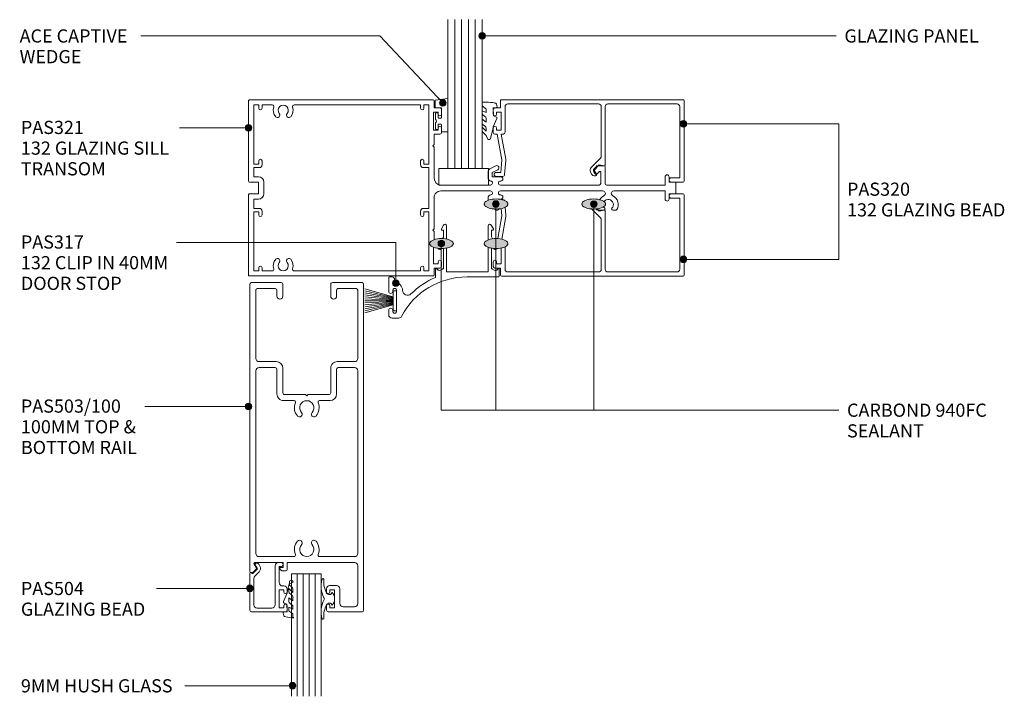
# Model space of a CAD drawing. Extents: x 138 to 478, y 232 to 628.
# Drawn here: x 158 to 457, y 232 to 437 of the extents above; entities that cross this region are included whole.
import ezdxf

# ---------------------------------------------------------------- set-up
doc = ezdxf.new("R2010")
doc.units = 0
doc.layers.add('Potter', color=7, linetype='CONTINUOUS', lineweight=18)
doc.styles.add('Arial', font='arial.ttf', dxfattribs={"height": 4})

# ---------------------------------------------------------------- blocks, each defined once
blk = doc.blocks.new('PAS_Glazing Panel - Potters Glazing Panel 8mm-1027071-92MM GLAZING TRANSOM INTO 100MM DOOR')
at = {"layer": 'Potter'}
for p, q in [((-10.38, 0), (-10.38, 45.2)), ((0, 0), (0, 45.2)), ((0, 0), (-10.38, 0))]:
    blk.add_line(p, q, dxfattribs=at)
at = {"layer": 'Potter', "lineweight": 9}
for p, q in [((-8.3, 0), (-8.3, 45.2)), ((-6.23, 0), (-6.23, 45.2)), ((-4.15, 0), (-4.15, 45.2)), ((-2.08, 0), (-2.08, 45.2))]:
    blk.add_line(p, q, dxfattribs=at)
blk = doc.blocks.new('PAS_Rubber Seal 1 - PAS_Rubber Seal-1635837-92MM GLAZING TRANSOM INTO 100MM DOOR')
at = {"layer": 'Potter', "lineweight": 9}
for p, q in [((-4.87, 3.11), (-3.92, 3.13)), ((-5.22, 2.09), (-5.22, 2.83)), ((-5.22, -0.17), (-5.22, 0.5)), ((-5.22, 0.5), (-3.94, -0.07)), ((-4.16, 1.19), (-5.08, 1.83)), ((-3.94, -0.07), (-3.93, 0.79)), ((-0.82, 1.39), (-1.87, 1.33)), ((-1.87, 1.33), (-1.8, -1.07)), ((-0.87, 2.49), (-0.61, 1.7)), ((-5.22, -3.09), (-5.22, -2.03)), ((-5.22, -2.03), (-3.93, -2.94)), ((-4.34, -1.26), (-4.99, -0.74)), ((-3.93, -2.94), (-3.93, -1.86)), ((-0.73, -1.82), (-1.85, -4.38)), ((-1.8, -1.07), (-0.85, -1.44)), ((-5.22, -5.39), (-5.22, -4.53)), ((-5.22, -4.53), (-3.93, -5.75)), ((-4.25, -4.23), (-4.79, -3.85)), ((-3.93, -5.75), (-3.93, -4.78)), ((-3.94, -7.01), (-5.03, -5.98)), ((-3.94, -7.01), (-3.67, -7.75))]:
    blk.add_line(p, q, dxfattribs=at)
for centre, radius, start, end in [((-4.94, 2.83), 0.288, 77.0634, 180), ((-4.89, -16), 19.16, 79.5885, 87.0687), ((-4.98, 2.05), 0.246, 170.7653, 246.0056), ((-4.26, 0.87), 0.334, 345.6707, 73.3045), ((-1.39, 2.28), 0.558, 21.6437, 94.3702), ((-0.84, 1.63), 0.24, 274.1514, 18.4432), ((-4.58, -0.24), 0.645, 173.9267, 230.597), ((-4.75, -1.97), 0.824, 7.891, 59.9378), ((-0.95, -1.68), 0.26, 326.5573, 68.7587), ((-4.51, -5.49), 0.718, 171.7205, 223.5229), ((-4.38, -3.11), 0.839, 178.3119, 240.9506), ((-4.77, -4.89), 0.849, 7.4556, 51.377), ((-28.73, 0.15), 27.26, 343.8096, 350.4285), ((-3.09, -7.68), 0.583, 187.1015, 22.8253)]:
    blk.add_arc(centre, radius, start, end, dxfattribs=at)
blk = doc.blocks.new('PAS_Rubber Seal 2 - ACE Captive Wedge-1670328-92MM GLAZING TRANSOM INTO 100MM DOOR')
at = {"layer": 'Potter', "lineweight": 9}
for p, q in [((-1.8, 3.25), (-3.73, 3.25)), ((-3.73, 3.25), (-3.73, -6.84)), ((-1.8, 1.1), (-1.8, 3.25)), ((-1.6, 0.9), (-1, 0.9)), ((-0.8, 2.3), (-0.8, 1.1)), ((-0.6, 2.5), (-0.2, 2.5)), ((0, 2.3), (0, 0.5)), ((-1.8, -4), (-1.8, -1.1)), ((-1, -0.9), (-1.6, -0.9)), ((-0.8, -2.3), (-0.8, -1.1)), ((-0.6, -2.5), (-0.2, -2.5)), ((0, -2.3), (0, -0.5)), ((-1.8, -4), (0.15, -4)), ((0.15, -4), (0.15, -6.4)), ((-3.73, -6.84), (0.15, -6.4))]:
    blk.add_line(p, q, dxfattribs=at)
for centre, radius, start, end in [((-1.6, 1.1), 0.2, 180, 270), ((-1, 1.1), 0.2, 270, 0), ((-0.6, 2.3), 0.2, 90, 180), ((0.27, 0), 0.567, 118.0725, 241.9275), ((-0.2, 2.3), 0.2, 360, 90), ((-1.6, -1.1), 0.2, 90, 180), ((-1, -1.1), 0.2, 360, 90), ((-0.6, -2.3), 0.2, 180, 270), ((-0.2, -2.3), 0.2, 270, 0)]:
    blk.add_arc(centre, radius, start, end, dxfattribs=at)
blk = doc.blocks.new('PAS_320 - PAS_320-1446755-92MM GLAZING TRANSOM INTO 100MM DOOR')
at = {"layer": 'Potter', "lineweight": 9}
for p, q in [((0.62, -24.7), (0.62, -0.3)), ((0.92, 0), (4.51, 0)), ((4.51, -1.3), (1.93, -1.3)), ((1.93, -1.3), (1.93, -22.9)), ((27.95, -3.6), (27.23, -2.35)), ((27.49, -1.9), (27.89, -1.9)), ((28.59, -2.3), (28.99, -3)), ((54.71, -6.59), (55.1, -2.3)), ((55.59, -1.7), (57.66, -1.7)), ((56.26, -2.9), (55.91, -6.7)), ((57.66, -2.9), (56.26, -2.9)), ((24.55, -22.9), (24.55, -5.2)), ((24.91, -4.91), (26.35, -5.2)), ((28.8, -4.45), (25.98, -7.26)), ((26.35, -5.2), (27.95, -3.6)), ((25.75, -7.83), (25.75, -22.9)), ((56.07, -14.5), (54.73, -6.91)), ((55.91, -6.7), (57.29, -14.5)), ((55.72, -14.5), (56.07, -14.5)), ((57.29, -14.5), (58.02, -14.5)), ((54.92, -22.9), (54.92, -15.3)), ((57.52, -15.8), (56.12, -15.8)), ((56.12, -15.8), (56.12, -21.2)), ((57.52, -16.4), (57.52, -15.8)), ((58.52, -15), (58.52, -16.4)), ((57.52, -21.2), (57.52, -20.6)), ((58.52, -20.6), (58.52, -22)), ((2.73, -23.7), (23.75, -23.7)), ((26.55, -23.7), (54.12, -23.7)), ((56.12, -21.2), (57.52, -21.2)), ((58.02, -22.5), (56.33, -22.5)), ((56.33, -22.5), (56.33, -24.7)), ((56.02, -25), (0.92, -25))]:
    blk.add_line(p, q, dxfattribs=at)
for centre, radius, start, end in [((0.92, -0.3), 0.3, 90, 180), ((4.51, -0.65), 0.65, 270, 90), ((27.49, -2.2), 0.3, 90, 210), ((27.89, -2.7), 0.8, 30, 90), ((55.59, -2.2), 0.5, 90, 191.6827), ((57.66, -2.3), 0.6, 270, 90), ((24.85, -5.2), 0.3, 78.463, 180), ((27.95, -3.6), 1.2, 315, 30), ((26.55, -7.83), 0.8, 135, 180), ((55.91, -6.7), 1.2, 174.8119, 190), ((55.72, -15.3), 0.8, 90, 180), ((58.02, -15), 0.5, 0, 90), ((58.02, -16.4), 0.5, 180, 0), ((58.02, -20.6), 0.5, 0, 180), ((2.73, -22.9), 0.8, 180, 270), ((23.75, -22.9), 0.8, 270, 0), ((26.55, -22.9), 0.8, 180, 270), ((54.12, -22.9), 0.8, 270, 0), ((58.02, -22), 0.5, 270, 0), ((0.92, -24.7), 0.3, 180, 270), ((56.02, -24.7), 0.3, 270, 0)]:
    blk.add_arc(centre, radius, start, end, dxfattribs=at)
blk = doc.blocks.new('PAS_321 - PAS_321-1447192-92MM GLAZING TRANSOM INTO 100MM DOOR')
at = {"layer": 'Potter', "lineweight": 9}
for p, q in [((-58.03, 24.3), (-56.33, 24.3)), ((-56.33, 24.3), (-56.33, 26.42)), ((-56.02, 26.72), (-0.3, 26.72)), ((-53.2, 25.2), (-54.7, 25.2)), ((-54.7, 25.2), (-54.7, 7.2)), ((-53.2, 24.2), (-53.2, 25.2)), ((-13.82, 25.2), (-52.2, 25.2)), ((-52.2, 25.2), (-52.2, 24.2)), ((-4.1, 25.2), (-7.18, 25.2)), ((-4.1, 24.2), (-4.1, 25.2)), ((-1.6, 25.2), (-3.1, 25.2)), ((-3.1, 25.2), (-3.1, 24.2)), ((-1.6, 7.2), (-1.6, 25.2)), ((0, 26.42), (0, 2.1)), ((-58.53, 22.4), (-58.53, 23.8)), ((-56.13, 23), (-57.53, 23)), ((-57.53, 23), (-57.53, 22.4)), ((-56.13, 18.01), (-56.13, 23)), ((-56.3, 13.2), (-56.3, 15.68)), ((-55.9, 12.8), (-56.3, 13.2)), ((-56.3, 12.4), (-55.9, 12.8)), ((-56.3, 2.9), (-56.3, 12.4)), ((-111.49, 6.7), (-110.47, 6.7)), ((-107.83, 6.7), (-105.82, 6.7)), ((-105.61, 6.61), (-105.37, 6.37)), ((-75, 6.71), (-74.31, 6.35)), ((-54.7, 7.2), (-53.2, 7.2)), ((-52.99, 6.2), (-54.7, 6.2)), ((-54.7, 6.2), (-54.7, 0)), ((-53.2, 7.2), (-53.2, 8.2)), ((-52.2, 8.2), (-52.2, 7)), ((-4.1, 7), (-4.1, 8.2)), ((-1.6, 6.2), (-3.3, 6.2)), ((-3.1, 8.2), (-3.1, 7.2)), ((-3.1, 7.2), (-1.6, 7.2)), ((-1.6, 3.4), (-1.6, 6.2)), ((-127.59, 1.8), (-127.59, 3.4)), ((-126.39, 3.4), (-126.39, 0.9)), ((-76.5, 3.4), (-76.32, 3.4)), ((-73.95, 3.4), (-73.95, 3.43)), ((-72.65, 3.76), (-72.65, 3.08)), ((-3, 3.4), (-1.6, 3.4)), ((-129.59, -1.6), (-129.59, 1.6)), ((-129.39, 1.8), (-127.59, 1.8)), ((-126.39, 0.9), (-110.82, 0.9)), ((-107.48, 0.9), (-76.4, 0.9)), ((-73.4, 0.9), (-58.3, 0.9)), ((-4.6, 0), (-4.6, 1.8)), ((-4.6, -1.8), (-4.6, 0)), ((-0.3, 1.8), (-3, 1.8)), ((-3, 1.8), (-3, 0)), ((-3, 0), (-3, -1.8)), ((-127.59, -1.8), (-129.39, -1.8)), ((-127.59, -3.4), (-127.59, -1.8)), ((-108.65, -0.9), (-126.39, -0.9)), ((-126.39, -0.9), (-126.39, -3.4)), ((-108.15, -6.38), (-108.15, -1.4)), ((-106.85, -1.4), (-106.85, -4.82)), ((-76.4, -0.9), (-106.35, -0.9)), ((-58.3, -0.9), (-73.4, -0.9)), ((-56.3, -12.4), (-56.3, -2.9)), ((-54.7, 0), (-54.7, -6.2)), ((-3, -1.8), (-0.3, -1.8)), ((0, -2.1), (0, -26.42)), ((-106.51, -4.96), (-105.79, -4.25)), ((-104.83, -5.83), (-105.61, -6.61)), ((-105.01, -4.35), (-104.71, -4.87)), ((-73.95, -3.4), (-76.5, -3.4)), ((-75.6, -5.55), (-73.95, -4.7)), ((-73.19, -5.77), (-75, -6.71)), ((-73.95, -4.7), (-73.95, -3.4)), ((-72.65, -3.08), (-72.65, -4.88)), ((-1.6, -3.4), (-3, -3.4)), ((-1.6, -6.2), (-1.6, -3.4)), ((-105.82, -6.7), (-107.83, -6.7)), ((-54.7, -6.2), (-52.99, -6.2)), ((-53.2, -7.2), (-54.7, -7.2)), ((-54.7, -7.2), (-54.7, -25.2)), ((-53.2, -8.2), (-53.2, -7.2)), ((-52.2, -7), (-52.2, -8.2)), ((-4.1, -8.2), (-4.1, -7)), ((-3.3, -6.2), (-1.6, -6.2)), ((-1.6, -7.2), (-3.1, -7.2)), ((-3.1, -7.2), (-3.1, -8.2)), ((-1.6, -25.2), (-1.6, -7.2)), ((-55.9, -12.8), (-56.3, -12.4)), ((-56.3, -13.2), (-55.9, -12.8)), ((-56.3, -16.3), (-56.3, -13.2)), ((-58.53, -18.2), (-58.53, -16.8)), ((-58.03, -16.3), (-56.3, -16.3)), ((-56.13, -17.6), (-57.53, -17.6)), ((-57.53, -17.6), (-57.53, -18.2)), ((-56.13, -23), (-56.13, -17.6)), ((-58.53, -23.8), (-58.53, -22.4)), ((-57.53, -22.4), (-57.53, -23)), ((-57.53, -23), (-56.13, -23)), ((-56.33, -24.3), (-58.03, -24.3)), ((-56.33, -26.42), (-56.33, -24.3)), ((-0.3, -26.72), (-56.02, -26.72)), ((-54.7, -25.2), (-53.2, -25.2)), ((-53.2, -25.2), (-53.2, -24.2)), ((-52.2, -24.2), (-52.2, -25.2)), ((-52.2, -25.2), (-13.82, -25.2)), ((-7.18, -25.2), (-4.1, -25.2)), ((-4.1, -25.2), (-4.1, -24.2)), ((-3.1, -24.2), (-3.1, -25.2)), ((-3.1, -25.2), (-1.6, -25.2))]:
    blk.add_line(p, q, dxfattribs=at)
for centre, radius, start, end in [((-58.03, 23.8), 0.5, 90, 180), ((-56.02, 26.42), 0.3, 90, 180), ((-52.7, 24.2), 0.5, 180, 0), ((-13.82, 24.7), 0.5, 341.6823, 90), ((-10.5, 23.6), 3, 161.6823, 220.6906), ((-10.5, 23.6), 1.55, 319.3094, 220.6906), ((-10.5, 23.6), 3, 319.3094, 18.3177), ((-7.18, 24.7), 0.5, 90, 198.3177), ((-3.6, 24.2), 0.5, 180, 0), ((-0.3, 26.42), 0.3, 360, 90), ((-58.03, 22.4), 0.5, 180, 0), ((-12.22, 22.12), 0.725, 220.6906, 40.6906), ((-8.77, 22.12), 0.725, 139.3094, 319.3094), ((-58.03, 18.2), 0.5, 19.8226, 152.9619), ((-109.15, 5.05), 3, 150, 243.7061), ((-111.49, 6.4), 0.3, 90, 150), ((-109.15, 5.05), 1.55, 134.9496, 324.8005), ((-110.47, 6.38), 0.324, 314.9496, 90), ((-107.83, 6.38), 0.324, 90, 225.0504), ((-109.15, 5.05), 1.55, 23.4271, 45.0504), ((-105.82, 6.4), 0.3, 45, 90), ((-75.3, 6.13), 0.65, 62.6406, 155.9478), ((-52.7, 8.2), 0.5, 0, 180), ((-52.99, 7), 0.8, 270, 0), ((-3.6, 8.2), 0.5, 0, 180), ((-3.3, 7), 0.8, 180, 270), ((-126.99, 3.4), 0.6, 0, 180), ((-109.15, 5.05), 3, 296.2939, 329.9695), ((-106.12, 3.3), 0.5, 143.8405, 150.0911), ((-76.5, 2.75), 0.65, 90, 270), ((-73.65, 3.08), 1, 278.9893, 0), ((-3, 1.8), 1.6, 90, 180), ((-129.39, 1.6), 0.2, 90, 180), ((-110.82, 1.67), 0.77, 270, 63.7061), ((-107.48, 1.67), 0.77, 116.2939, 270), ((-76.4, 1.5), 0.6, 270, 90), ((-73.4, 1.5), 0.6, 98.9893, 270), ((-58.3, 2.9), 2, 270, 0), ((-0.3, 2.1), 0.3, 270, 0), ((-129.39, -1.6), 0.2, 180, 270), ((-108.65, -1.4), 0.5, 0, 90), ((-106.35, -1.4), 0.5, 90, 180), ((-76.5, -2.75), 0.65, 90, 270), ((-76.4, -1.5), 0.6, 270, 90), ((-73.4, -1.5), 0.6, 90, 261.0107), ((-73.65, -3.08), 1, 0, 81.0107), ((-58.3, -2.9), 2, 0, 90), ((-3, -1.8), 1.6, 180, 270), ((-0.3, -2.1), 0.3, 0, 90), ((-126.99, -3.4), 0.6, 180, 0), ((-106.65, -4.82), 0.2, 180, 315), ((-105.44, -4.6), 0.5, 30, 135), ((-105.4, -5.27), 0.8, 315, 30), ((-75.3, -6.13), 0.65, 117.3594, 297.3594), ((-73.65, -4.88), 1, 297.3594, 0), ((-107.83, -6.38), 0.324, 180, 270), ((-105.82, -6.4), 0.3, 270, 315), ((-52.7, -8.2), 0.5, 180, 0), ((-52.99, -7), 0.8, 360, 90), ((-3.3, -7), 0.8, 90, 180), ((-3.6, -8.2), 0.5, 180, 0), ((-58.03, -16.8), 0.5, 90, 180), ((-58.03, -18.2), 0.5, 180, 0), ((-58.03, -22.4), 0.5, 0, 180), ((-58.03, -23.8), 0.5, 180, 270), ((-52.7, -24.2), 0.5, 0, 180), ((-10.5, -23.6), 3, 139.3094, 198.3177), ((-12.22, -22.12), 0.725, 319.3094, 139.3094), ((-10.5, -23.6), 1.55, 139.3094, 40.6906), ((-8.77, -22.12), 0.725, 40.6906, 220.6906), ((-10.5, -23.6), 3, 341.6823, 40.6906), ((-3.6, -24.2), 0.5, 0, 180), ((-56.02, -26.42), 0.3, 180, 270), ((-13.82, -24.7), 0.5, 270, 18.3177), ((-7.18, -24.7), 0.5, 161.6823, 270), ((-0.3, -26.42), 0.3, 270, 0)]:
    blk.add_arc(centre, radius, start, end, dxfattribs=at)
blk = doc.blocks.new('PAS_320 - PAS_320-462551-92MM GLAZING TRANSOM INTO 100MM DOOR')
at = {"layer": 'Potter', "lineweight": 9}
for p, q in [((0.62, 24.7), (0.62, 0.3)), ((56.02, 25), (0.92, 25)), ((56.33, 22.5), (56.33, 24.7)), ((1.93, 1.3), (1.93, 22.9)), ((2.73, 23.7), (23.75, 23.7)), ((24.55, 22.9), (24.55, 5.2)), ((25.75, 7.83), (25.75, 22.9)), ((26.55, 23.7), (54.12, 23.7)), ((54.92, 22.9), (54.92, 16.06)), ((56.12, 16.45), (56.12, 21.2)), ((56.12, 21.2), (57.52, 21.2)), ((58.02, 22.5), (56.33, 22.5)), ((57.52, 21.2), (57.52, 20.6)), ((58.53, 20.6), (58.53, 22)), ((55.93, 13.74), (54.73, 6.91)), ((55.91, 6.7), (57.12, 13.57)), ((28.68, 4.57), (25.98, 7.26)), ((54.71, 6.59), (54.95, 4.05)), ((56.12, 4.44), (55.91, 6.7)), ((24.91, 4.91), (26.35, 5.2)), ((26.35, 5.2), (27.03, 4.52)), ((0.92, 0), (4.51, 0)), ((4.51, 1.3), (1.93, 1.3)), ((55.59, 1.7), (55.85, 1.7))]:
    blk.add_line(p, q, dxfattribs=at)
for centre, radius, start, end in [((0.92, 24.7), 0.3, 90, 180), ((56.02, 24.7), 0.3, 0, 90), ((2.73, 22.9), 0.8, 90, 180), ((23.75, 22.9), 0.8, 0, 90), ((26.55, 22.9), 0.8, 90, 180), ((54.12, 22.9), 0.8, 0, 90), ((58.02, 22), 0.5, 0, 90), ((58.02, 20.6), 0.5, 180, 360), ((58.02, 16.4), 0.5, 22.0072, 152.3842), ((26.55, 7.83), 0.8, 180, 225), ((55.91, 6.7), 1.2, 170, 185.1881), ((24.85, 5.2), 0.3, 180, 281.537), ((0.92, 0.3), 0.3, 180, 270), ((4.51, 0.65), 0.65, 270, 90), ((55.59, 2.2), 0.5, 209.1265, 270)]:
    blk.add_arc(centre, radius, start, end, dxfattribs=at)
blk = doc.blocks.new('PAS_Glass Packer - PAS_Glass Packer-477646-92MM GLAZING TRANSOM INTO 100MM DOOR')
at = {"layer": 'Potter', "lineweight": 9}
for p, q in [((-12.36, -1.42), (2.64, -1.42)), ((-12.36, -6.42), (-12.36, -1.42)), ((2.64, -1.42), (2.64, -6.42)), ((2.64, -6.42), (-12.36, -6.42))]:
    blk.add_line(p, q, dxfattribs=at)
blk = doc.blocks.new('PAS_317 - PAS_317-461725-92MM GLAZING TRANSOM INTO 100MM DOOR')
at = {"layer": 'Potter', "lineweight": 9}
for p, q in [((31.55, 12.5), (33.55, 12.5)), ((32.15, 10.4), (32.15, 4.1)), ((33.35, 10.1), (33.35, 10.4)), ((34.55, 11.5), (34.55, 10.1)), ((33.35, 4.1), (33.35, 4.4)), ((34.55, 4.4), (34.55, 0.25)), ((1.26, 0), (10.79, 0)), ((20.31, 0.14), (20.31, -2.31)), ((32.75, 0.8), (32.75, 1.7)), ((34.3, 0), (33.55, 0)), ((1.06, -2.31), (1.06, -0.2)), ((3.38, -2.5), (3.09, -2.5)), ((3.38, -8.74), (3.38, -2.5)), ((4.38, -1.5), (4.38, -9.01)), ((10.68, -1.5), (4.38, -1.5)), ((16.98, -1.5), (10.68, -1.5)), ((16.98, -8.77), (16.98, -1.5)), ((17.98, -2.5), (17.98, -8.63)), ((18.28, -2.5), (17.98, -2.5)), ((3.38, -12.13), (3.09, -11.58)), ((4.38, -11.26), (4.38, -15.5)), ((16.98, -15.5), (16.98, -11.5)), ((18.24, -11.65), (17.98, -12.12)), ((3.44, -15.74), (2.81, -14.57)), ((3.03, -14.2), (3.38, -14.2)), ((3.38, -14.2), (3.38, -12.13)), ((18.55, -14.57), (17.92, -15.74)), ((17.98, -12.12), (17.98, -14.2)), ((17.98, -14.2), (18.33, -14.2))]:
    blk.add_line(p, q, dxfattribs=at)
for centre, radius, start, end in [((10.79, 22.5), 22.5, 270, 332.0899), ((31.55, 11.5), 1, 90, 152.0899), ((33.55, 11.5), 1, 360, 90), ((32.75, 10.4), 0.6, 0, 180), ((33.95, 10.1), 0.6, 180, 0), ((10.79, 22.5), 24.3, 293.0686, 314.4474), ((28.85, 4.08), 1.5, 360, 134.4474), ((32.75, 4.1), 2.4, 180, 270), ((32.75, 4.1), 0.6, 180, 0), ((33.95, 4.4), 0.6, 0, 180), ((33.55, 0.8), 0.8, 180, 270), ((34.3, 0.25), 0.25, 270, 360), ((1.26, -0.2), 0.2, 90, 180), ((1.25, -2.31), 0.192, 180, 324.5128), ((2.22, -3), 1, 30, 144.5128), ((19.15, -3), 1, 35.4872, 150), ((20.12, -2.31), 0.192, 215.4872, 0), ((3.03, -14.45), 0.25, 90, 208.3265), ((18.33, -14.45), 0.25, 331.6735, 90), ((3.88, -15.5), 0.5, 208.3265, 360), ((17.48, -15.5), 0.5, 180, 331.6735)]:
    blk.add_arc(centre, radius, start, end, dxfattribs=at)
blk = doc.blocks.new('PAS_Glazing Panel - 9mm Hush Glass-1027073-92MM GLAZING TRANSOM INTO 100MM DOOR')
at = {"layer": 'Potter'}
for p, q in [((-9, 0), (-9, 37.17)), ((0, 0), (0, 37.17)), ((0, 0), (-9, 0))]:
    blk.add_line(p, q, dxfattribs=at)
at = {"layer": 'Potter', "lineweight": 9}
for p, q in [((-7.2, 0), (-7.2, 37.17)), ((-5.4, 0), (-5.4, 37.17)), ((-3.6, 0), (-3.6, 37.17)), ((-1.8, 0), (-1.8, 37.17))]:
    blk.add_line(p, q, dxfattribs=at)
blk = doc.blocks.new('PAS_Rubber Seal 1 - PAS_Rubber Seal-1670171-92MM GLAZING TRANSOM INTO 100MM DOOR')
at = {"layer": 'Potter', "lineweight": 9}
for p, q in [((-3.27, 3.11), (-3.92, 3.13)), ((-3.62, 2.09), (-3.62, 2.83)), ((-3.62, -0.17), (-3.62, 0.5)), ((-3.62, 0.5), (-2.34, -0.07)), ((-2.56, 1.19), (-3.48, 1.83)), ((-2.34, -0.07), (-2.33, 0.79)), ((-0.82, 1.39), (-1.87, 1.33)), ((-1.87, 1.33), (-1.8, -1.07)), ((-0.87, 2.49), (-0.61, 1.7)), ((-3.62, -3.09), (-3.62, -2.03)), ((-3.62, -2.03), (-2.33, -2.94)), ((-2.74, -1.26), (-3.39, -0.74)), ((-2.33, -2.94), (-2.33, -1.86)), ((-0.73, -1.82), (-1.85, -4.38)), ((-1.8, -1.07), (-0.85, -1.44)), ((-3.62, -5.39), (-3.62, -4.53)), ((-3.62, -4.53), (-2.33, -5.75)), ((-2.65, -4.23), (-3.19, -3.85)), ((-2.33, -5.75), (-2.33, -4.78)), ((-2.34, -7.01), (-3.67, -7.75)), ((-2.34, -7.01), (-3.43, -5.98))]:
    blk.add_line(p, q, dxfattribs=at)
for centre, radius, start, end in [((-4.89, -16), 19.16, 79.5885, 87.0687), ((-3.34, 2.83), 0.288, 77.0634, 180), ((-3.38, 2.05), 0.246, 170.7653, 246.0056), ((-2.66, 0.87), 0.334, 345.6707, 73.3045), ((-1.39, 2.28), 0.558, 21.6437, 94.3702), ((-0.84, 1.63), 0.24, 274.1514, 18.4432), ((-2.98, -0.24), 0.645, 173.9267, 230.597), ((-3.15, -1.97), 0.824, 7.891, 59.9378), ((-0.95, -1.68), 0.26, 326.5573, 68.7587), ((-2.91, -5.49), 0.718, 171.7205, 223.5229), ((-2.79, -3.11), 0.839, 178.3119, 240.9506), ((-3.18, -4.89), 0.849, 7.4556, 51.377), ((-28.73, 0.15), 27.26, 343.8096, 350.4285), ((-3.09, -7.68), 0.583, 187.1015, 22.8253)]:
    blk.add_arc(centre, radius, start, end, dxfattribs=at)
blk = doc.blocks.new('PAS_Rubber Seal 3 - PAS_Rubber Seal 2-808039-92MM GLAZING TRANSOM INTO 100MM DOOR')
at = {"layer": 'Potter', "lineweight": 9}
for p, q in [((-2.18, 1.57), (-2, 1.46)), ((-1.57, 1.3), (-1.29, 1.3)), ((-1.09, 1.39), (-0.65, 1.94)), ((-2, -1.46), (-2.18, -1.57)), ((-1.29, -1.3), (-1.57, -1.3)), ((-0.65, -1.94), (-1.09, -1.39))]:
    blk.add_line(p, q, dxfattribs=at)
for centre, radius, start, end in [((-3.5, 5.85), 0.299, 355.2228, 164.0314), ((3.4, 3.88), 7.47, 164.0314, 208.0734), ((4.3, 5.2), 7.53, 175.2228, 207.1791), ((-3.56, 0), 0.518, 0, 44.7315), ((-3.56, 0), 0.518, 315.2685, 360), ((-1.85, 2.14), 0.66, 214.8596, 240.0723), ((-1.57, 1.94), 0.648, 228.2892, 270), ((-1.29, 1.56), 0.259, 270, 321.3402), ((-2.62, 0.21), 2.62, 355.4591, 41.4108), ((-2.62, -0.21), 2.62, 318.5892, 4.5409), ((3.4, -3.88), 7.47, 151.9266, 195.9686), ((4.3, -5.2), 7.53, 152.8209, 184.7772), ((-1.85, -2.14), 0.66, 119.9277, 145.1404), ((-1.57, -1.94), 0.648, 90, 131.7108), ((-1.29, -1.56), 0.259, 38.6598, 90), ((-3.5, -5.85), 0.299, 195.9686, 4.7772)]:
    blk.add_arc(centre, radius, start, end, dxfattribs=at)
blk = doc.blocks.new('Carbond Seal - Carbond Seal-863381-92MM GLAZING TRANSOM INTO 100MM DOOR')
at = {"layer": 'Potter'}
blk.add_hatch(color=256, dxfattribs=at).paths.add_polyline_path([(-1.52, 0), (-1.5, -0.63), (-1.43, -1.23), (-1.32, -1.8), (-1.17, -2.31), (-0.98, -2.76), (-0.76, -3.12), (-0.52, -3.38), (-0.26, -3.55), (0, -3.6), (0.26, -3.55), (0.52, -3.38), (0.76, -3.12), (0.98, -2.76), (1.17, -2.31), (1.32, -1.8), (1.43, -1.23), (1.5, -0.63), (1.52, 0), (1.5, 0.63), (1.43, 1.23), (1.32, 1.8), (1.17, 2.31), (0.98, 2.76), (0.76, 3.12), (0.52, 3.38), (0.26, 3.55), (0, 3.6), (-0.26, 3.55), (-0.52, 3.38), (-0.76, 3.12), (-0.98, 2.76), (-1.17, 2.31), (-1.32, 1.8), (-1.43, 1.23), (-1.5, 0.63)], flags=0)
at = {"layer": 'Potter', "lineweight": 9}
for points in [[(0, 3.6), (-0.09, 3.6), (-0.27, 3.56), (-0.52, 3.4), (-0.77, 3.13), (-1.06, 2.65), (-1.46, 1.51), (-1.63, -0.68), (-1.16, -2.6), (-0.53, -3.45), (-0.18, -3.6), (0, -3.6)], [(0, -3.6), (0.09, -3.6), (0.27, -3.56), (0.52, -3.4), (0.77, -3.13), (1.06, -2.65), (1.46, -1.51), (1.63, 0.68), (1.16, 2.6), (0.53, 3.45), (0.18, 3.6), (0, 3.6)]]:
    blk.add_open_spline(points, degree=3, knots=[0, 0, 0, 0, 0.055556, 0.111111, 0.166667, 0.222222, 0.333333, 0.555556, 0.777778, 0.888889, 1, 1, 1, 1], dxfattribs=at)
blk = doc.blocks.new('PAS_503-100 - PAS_503-100-443239-92MM GLAZING TRANSOM INTO 100MM DOOR')
at = {"layer": 'Potter', "lineweight": 9}
for p, q in [((-17.25, 0.5), (-17.25, 99.5)), ((-16.75, 100), (-6.5, 100)), ((-7, 98.7), (-8.4, 98.7)), ((-8.4, 98.7), (-8.4, 93.3)), ((-7, 98.1), (-7, 98.7)), ((-6, 99.5), (-6, 98.1)), ((-15.45, 97.4), (-15.45, 86)), ((-11, 98.4), (-14.45, 98.4)), ((-10, 93), (-10, 97.4)), ((-8.4, 93.3), (-7, 93.3)), ((-7, 93.3), (-7, 93.9)), ((-6, 93.9), (-6, 93)), ((-7, 92), (-9, 92)), ((6, 85), (6, 87.2)), ((6.3, 87.5), (7.26, 87.5)), ((15.98, 85.45), (15.29, 86.65)), ((15.34, 87.01), (16.24, 87.91)), ((16.45, 88), (16.95, 88)), ((17.25, 87.7), (17.25, 0.5)), ((-14.45, 85), (6, 85)), ((7.9, 86.5), (7.2, 86.5)), ((7.2, 86.5), (7.2, 85)), ((7.2, 85), (15.72, 85)), ((-15.45, 26.8), (-15.45, 82.2)), ((-14.45, 83.2), (-3.9, 83.2)), ((3.9, 83.2), (14.45, 83.2)), ((15.45, 82.2), (15.45, 26.8)), ((-9.05, 33.8), (-9.05, 26.3)), ((-7.25, 33.5), (-7.25, 26)), ((-3.9, 35.8), (-7.05, 35.8)), ((-0.4, 34), (-6.75, 34)), ((0, 34.4), (-0.4, 34)), ((0.4, 34), (0, 34.4)), ((6.75, 34), (0.4, 34)), ((7.05, 35.8), (3.9, 35.8)), ((7.25, 26), (7.25, 33.5)), ((9.05, 26.3), (9.05, 33.8)), ((-9.55, 25.8), (-14.45, 25.8)), ((-9.25, 24), (-14.45, 24)), ((14.45, 24), (9.25, 24)), ((14.45, 25.8), (9.55, 25.8)), ((-15.45, 23), (-15.45, 2.3)), ((15.45, 2.3), (15.45, 23)), ((-9.05, 2.3), (-9.05, 4.1)), ((-7.25, 4.1), (-7.25, 0.5)), ((7.25, 0.5), (7.25, 4.1)), ((9.05, 4.1), (9.05, 2.3)), ((-7.75, 0), (-16.75, 0)), ((-14.95, 1.8), (-9.55, 1.8)), ((16.75, 0), (7.75, 0)), ((9.55, 1.8), (14.95, 1.8))]:
    blk.add_line(p, q, dxfattribs=at)
for centre, radius, start, end in [((-16.75, 99.5), 0.5, 90, 180), ((-6.5, 99.5), 0.5, 0, 90), ((-14.45, 97.4), 1, 90, 180), ((-11, 97.4), 1, 360, 90), ((-6.5, 98.1), 0.5, 180, 0), ((-9, 93), 1, 180, 270), ((-6.5, 93.9), 0.5, 0, 180), ((-7, 93), 1, 270, 0), ((6.3, 87.2), 0.3, 90, 180), ((7.26, 86.5), 1, 25.3769, 90), ((7.9, 86.8), 0.3, 270, 25.3769), ((15.55, 86.8), 0.3, 135, 210), ((16.45, 87.7), 0.3, 90, 135), ((16.95, 87.7), 0.3, 0, 90), ((-14.45, 86), 1, 180, 270), ((15.72, 85.3), 0.3, 270, 30), ((-14.45, 82.2), 1, 90, 180), ((-3.9, 82.7), 0.5, 336.4218, 90), ((0, 81), 3.75, 156.4218, 221.7753), ((0, 81), 2.15, 90, 221.7753), ((0, 81), 2.15, 318.2247, 90), ((0, 81), 3.75, 318.2247, 23.5782), ((3.9, 82.7), 0.5, 90, 203.5782), ((14.45, 82.2), 1, 0, 90), ((-2.2, 79.03), 0.8, 221.7753, 41.7753), ((2.2, 79.03), 0.8, 138.2247, 318.2247), ((0, 38), 3.75, 138.2247, 203.5782), ((-2.2, 39.97), 0.8, 318.2247, 138.2247), ((0, 38), 2.15, 138.2247, 270), ((0, 38), 2.15, 270, 41.7753), ((2.2, 39.97), 0.8, 41.7753, 221.7753), ((0, 38), 3.75, 336.4218, 41.7753), ((-3.9, 36.3), 0.5, 270, 23.5782), ((3.9, 36.3), 0.5, 156.4218, 270), ((-7.05, 33.8), 2, 90, 180), ((-6.75, 33.5), 0.5, 90, 180), ((6.75, 33.5), 0.5, 360, 90), ((7.05, 33.8), 2, 360, 90), ((-14.45, 26.8), 1, 180, 270), ((-14.45, 23), 1, 90, 180), ((-9.55, 26.3), 0.5, 270, 0), ((-9.25, 26), 2, 270, 0), ((9.25, 26), 2, 180, 270), ((9.55, 26.3), 0.5, 180, 270), ((14.45, 26.8), 1, 270, 360), ((14.45, 23), 1, 360, 90), ((-8.15, 4.1), 0.9, 0, 180), ((8.15, 4.1), 0.9, 0, 180), ((-16.75, 0.5), 0.5, 180, 270), ((-14.95, 2.3), 0.5, 180, 270), ((-9.55, 2.3), 0.5, 270, 0), ((-7.75, 0.5), 0.5, 270, 0), ((7.75, 0.5), 0.5, 180, 270), ((9.55, 2.3), 0.5, 180, 270), ((14.95, 2.3), 0.5, 270, 0), ((16.75, 0.5), 0.5, 270, 0)]:
    blk.add_arc(centre, radius, start, end, dxfattribs=at)
blk = doc.blocks.new('PAS_504 - PAS_504-1459171-92MM GLAZING TRANSOM INTO 100MM DOOR')
at = {"layer": 'Potter', "lineweight": 9}
for p, q in [((9.47, 0), (8.67, 0)), ((2.17, -2.05), (0.91, -3.3)), ((1.5, -4.13), (2.77, -2.86)), ((1.62, -0.65), (2.21, -1.68)), ((2.2, -0.2), (1.88, -0.2)), ((3, -1.05), (2.66, -0.45)), ((7.67, -1), (7.67, -12.8)), ((8.87, -6.1), (8.87, -1.2)), ((8.87, -1.2), (9.47, -1.2)), ((0, -3.3), (0, -14.5)), ((0.91, -3.3), (0.6, -3.3)), ((1.2, -12.8), (1.2, -4.84)), ((8.87, -13.7), (8.87, -8.3)), ((8.87, -8.3), (10.27, -8.3)), ((10.27, -7.1), (9.87, -7.1)), ((10.27, -8.3), (10.27, -8.9)), ((11.27, -8.9), (11.27, -8.1)), ((6.66, -13.8), (2.2, -13.8)), ((10.27, -13.7), (8.87, -13.7)), ((10.27, -13.1), (10.27, -13.7)), ((11.27, -14.5), (11.27, -13.1)), ((0.5, -15), (10.77, -15))]:
    blk.add_line(p, q, dxfattribs=at)
blk.add_arc((1.7, -1.8), 1.5, 315.0522, 30.0522, dxfattribs=at)
for centre, major_axis, start_param, end_param in [((8.67, -1), (-1, 0), 4.712389, 6.283185), ((9.47, -0.6), (-0.601, 0), 1.570796, 4.712389), ((1.88, -0.5), (-0.301, 0), 4.712389, 6.806784), ((1.95, -1.83), (0.301, 0), 5.497787, 6.805624), ((2.22, -0.7), (0.501, 0), 0.522445, 1.622301), ((0.3, -3.3), (0.301, 0), 0, 3.141593), ((2.2, -4.84), (-1, 0), 5.497787, 6.283185), ((9.87, -6.1), (1, 0), 3.141593, 4.712389), ((10.27, -8.1), (1, 0), 0, 1.570796), ((10.77, -8.9), (0.501, 0), 3.141593, 6.283185), ((0.5, -14.5), (0.501, 0), 3.141593, 4.712389), ((2.2, -12.8), (1, 0), 3.141593, 4.712389), ((6.66, -12.8), (-1, 0), 1.570796, 3.141593), ((10.77, -13.1), (0.501, 0), 0, 3.141593), ((10.77, -14.5), (0.501, 0), 4.712389, 6.283185)]:
    blk.add_ellipse(centre, major_axis=major_axis, ratio=0.99818, start_param=start_param, end_param=end_param, dxfattribs=at)
blk = doc.blocks.new('PAS_BRUSH SEAL_UNIVERSAL - PAS_BRUSH SEAL 5-1559574-92MM GLAZING TRANSOM INTO 100MM DOOR')
at = {"layer": 'Potter', "lineweight": 9}
for p, q in [((-7.65, -30.4), (0.97, -32.87)), ((-7.65, -31.04), (0.97, -33.08)), ((-7.65, -31.66), (0.97, -33.28)), ((-7.65, -32.27), (0.97, -33.48)), ((0.97, -31.08), (1.97, -31.08)), ((0.97, -37.08), (0.97, -31.08)), ((0.97, -37.08), (0.97, -31.08)), ((1.97, -31.08), (1.97, -37.08)), ((-7.65, -32.88), (0.97, -33.68)), ((-7.65, -33.48), (0.97, -33.88)), ((0.97, -34.08), (-7.65, -34.08)), ((-7.65, -34.68), (0.97, -34.28)), ((-7.65, -35.28), (0.97, -34.48)), ((-7.65, -35.88), (0.97, -34.68)), ((-7.65, -36.49), (0.97, -34.88)), ((-7.65, -37.11), (0.97, -35.08)), ((-7.65, -37.75), (0.97, -35.29)), ((1.97, -37.08), (0.97, -37.08))]:
    blk.add_line(p, q, dxfattribs=at)

msp = doc.modelspace()

# ---------------------------------------------------------------- hatches: boundary and pattern name
at = {"layer": 'Potter'}
h = msp.add_hatch(color=256, dxfattribs=at)
edge = h.paths.add_edge_path(flags=0)
edge.add_arc((298.43, 432.38), 1, 0, 360)
h = msp.add_hatch(color=256, dxfattribs=at)
edge = h.paths.add_edge_path(flags=0)
edge.add_arc((286.49, 412), 1, 0, 360)
h = msp.add_hatch(color=256, dxfattribs=at)
edge = h.paths.add_edge_path(flags=0)
edge.add_arc((359.52, 405.69), 1, 0, 360)
h = msp.add_hatch(color=256, dxfattribs=at)
edge = h.paths.add_edge_path(flags=0)
edge.add_arc((227.53, 404.43), 1, 0, 360)
h = msp.add_hatch(color=256, dxfattribs=at)
edge = h.paths.add_edge_path(flags=0)
edge.add_arc((302.59, 381.33), 1, 0, 360)
h = msp.add_hatch(color=256, dxfattribs=at)
edge = h.paths.add_edge_path(flags=0)
edge.add_arc((332.31, 381.31), 1, 0, 360)
h = msp.add_hatch(color=256, dxfattribs=at)
edge = h.paths.add_edge_path(flags=0)
edge.add_arc((286.06, 369.35), 1, 0, 360)
h = msp.add_hatch(color=256, dxfattribs=at)
edge = h.paths.add_edge_path(flags=0)
edge.add_arc((359.52, 364.52), 1, 0, 360)
h = msp.add_hatch(color=256, dxfattribs=at)
edge = h.paths.add_edge_path(flags=0)
edge.add_arc((272.26, 357.3), 1, 0, 360)
h = msp.add_hatch(color=256, dxfattribs=at)
edge = h.paths.add_edge_path(flags=0)
edge.add_arc((227.53, 319.83), 1, 0, 360)
h = msp.add_hatch(color=256, dxfattribs=at)
edge = h.paths.add_edge_path(flags=0)
edge.add_arc((227.95, 264.63), 1, 0, 360)
h = msp.add_hatch(color=256, dxfattribs=at)
edge = h.paths.add_edge_path(flags=0)
edge.add_arc((240.91, 235.08), 1, 0, 360)

# ---------------------------------------------------------------- linework, layer by layer
at = {"layer": 'Potter', "lineweight": 9}
for p, q in [((267.38, 432.38), (194.89, 432.38)), ((286.49, 412), (267.38, 432.38)), ((298.43, 432.38), (405.89, 432.38)), ((227.53, 404.43), (206.58, 404.43)), ((359.52, 405.69), (406.68, 405.69)), ((406.68, 405.69), (406.68, 385.86)), ((406.68, 364.52), (406.68, 385.86)), ((302.59, 381.33), (302.59, 318.76)), ((332.31, 381.31), (332.31, 318.76)), ((272.26, 369.66), (205.73, 369.66)), ((272.26, 357.3), (272.26, 369.66)), ((286.06, 369.35), (286.06, 318.76)), ((359.52, 364.52), (406.68, 364.52)), ((227.53, 319.83), (196.1, 319.83)), ((286.06, 318.76), (406.68, 318.76)), ((302.59, 318.76), (406.68, 318.76)), ((332.31, 318.76), (406.68, 318.76)), ((227.95, 264.63), (199.61, 264.63)), ((240.91, 235.08), (208.22, 235.08))]:
    msp.add_line(p, q, dxfattribs=at)
for centre in [(298.43, 432.38), (286.49, 412), (359.52, 405.69), (227.53, 404.43), (302.59, 381.33), (332.31, 381.31), (286.06, 369.35), (359.52, 364.52), (272.26, 357.3), (227.53, 319.83), (227.95, 264.63), (240.91, 235.08)]:
    msp.add_circle(centre, 1, dxfattribs=at)

# ---------------------------------------------------------------- block references
at = {"layer": 'Potter'}
for name, p in [('PAS_GLAZING PANEL - POTTERS GLAZING PANEL 8MM-1027071-92MM GLAZING TRANSOM INTO 100MM DOOR', (298.43, 392.09)), ('PAS_RUBBER SEAL 1 - PAS_RUBBER SEAL-1635837-92MM GLAZING TRANSOM INTO 100MM DOOR', (303.65, 409.15)), ('PAS_GLASS PACKER - PAS_GLASS PACKER-477646-92MM GLAZING TRANSOM INTO 100MM DOOR', (297.72, 393.5)), ('PAS_BRUSH SEAL_UNIVERSAL - PAS_BRUSH SEAL 5-1559574-92MM GLAZING TRANSOM INTO 100MM DOOR', (270.53, 386)), ('PAS_504 - PAS_504-1459171-92MM GLAZING TRANSOM INTO 100MM DOOR', (228, 272.46)), ('PAS_RUBBER SEAL 3 - PAS_RUBBER SEAL 2-808039-92MM GLAZING TRANSOM INTO 100MM DOOR', (253.64, 261.43))]:
    msp.add_blockref(name, p, dxfattribs=at)
for name, p, rotation in [('PAS_321 - PAS_321-1447192-92MM GLAZING TRANSOM INTO 100MM DOOR', (227.59, 386.19), 180), ('PAS_RUBBER SEAL 2 - ACE CAPTIVE WEDGE-1670328-92MM GLAZING TRANSOM INTO 100MM DOOR', (284.32, 406.49), 180), ('PAS_320 - PAS_320-1446755-92MM GLAZING TRANSOM INTO 100MM DOOR', (360.34, 387.99), 180), ('CARBOND SEAL - CARBOND SEAL-863381-92MM GLAZING TRANSOM INTO 100MM DOOR', (302.69, 381.32), 90), ('PAS_320 - PAS_320-462551-92MM GLAZING TRANSOM INTO 100MM DOOR', (360.34, 384.39), 180), ('CARBOND SEAL - CARBOND SEAL-863381-92MM GLAZING TRANSOM INTO 100MM DOOR', (332.3, 381.32), 90), ('PAS_317 - PAS_317-461725-92MM GLAZING TRANSOM INTO 100MM DOOR', (304.66, 359.18), 180), ('CARBOND SEAL - CARBOND SEAL-863381-92MM GLAZING TRANSOM INTO 100MM DOOR', (286.12, 369.31), 90), ('CARBOND SEAL - CARBOND SEAL-863381-92MM GLAZING TRANSOM INTO 100MM DOOR', (302.69, 369.31), 90), ('PAS_503-100 - PAS_503-100-443239-92MM GLAZING TRANSOM INTO 100MM DOOR', (245.25, 357.46), 180), ('PAS_GLAZING PANEL - 9MM HUSH GLASS-1027073-92MM GLAZING TRANSOM INTO 100MM DOOR', (240.57, 269.03), 180), ('PAS_RUBBER SEAL 1 - PAS_RUBBER SEAL-1670171-92MM GLAZING TRANSOM INTO 100MM DOOR', (237.44, 258.8), 180)]:
    msp.add_blockref(name, p, dxfattribs=dict(at, rotation=rotation))

# ---------------------------------------------------------------- texts
at = {"layer": 'Potter', "lineweight": 9, "char_height": 4, "attachment_point": 1, "line_spacing_factor": 0.941778, "style": 'Arial'}
for s, insert, width in [('ACE CAPTIVE\\PWEDGE', (158.12, 434.34), 44.1223), ('GLAZING PANEL', (408.37, 434.34), 53.035), ('PAS321\\P132 GLAZING SILL\\PTRANSOM', (158.51, 406.57), 57.6871), ('PAS320\\P132 GLAZING BEAD', (409.16, 387.82), 62.3393), ('PAS320\\P132 GLAZING BEAD', (409.16, 387.82), 62.3393), ('PAS317\\P132 CLIP IN 40MM\\PDOOR STOP', (158.51, 371.79), 56.6588), ('PAS503/100\\P100MM TOP &\\PBOTTOM RAIL', (158.51, 321.97), 45.1017), ('CARBOND 940FC\\PSEALANT', (409.16, 320.72), 55.1897), ('CARBOND 940FC\\PSEALANT', (409.16, 320.72), 55.1897), ('CARBOND 940FC\\PSEALANT', (409.16, 320.72), 55.1897), ('PAS504\\PGLAZING BEAD', (158.51, 266.59), 49.3132), ('9MM HUSH GLASS', (158.51, 237.04), 59.646)]:
    msp.add_mtext(s, dxfattribs=dict(at, insert=insert, width=width))

doc.saveas('drawing.dxf')
